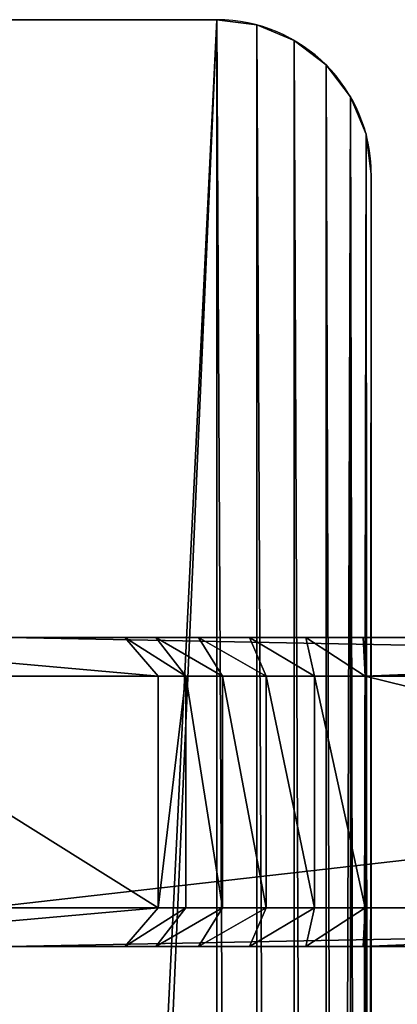
# Model space of a CAD drawing. Units: millimetres. Extents: x -1000 to 1000, y -200 to 1800.
# Drawn here: x -691 to -593, y 1545 to 1800 of the extents above; entities that cross this region are included whole.
import ezdxf

# ---------------------------------------------------------------- set-up
doc = ezdxf.new("R2010")
doc.units = ezdxf.units.MM
doc.layers.get('0').update_dxf_attribs({"true_color": 0xff5454})

# ---------------------------------------------------------------- blocks, each defined once
blk = doc.blocks.new('Group_3')
for p, q in [((1871.67, 2800), (1960, 2800)), ((1871.67, 2800, 40), (1960, 2800, 40)), ((1960, 2800), (1960, 2800, 40)), ((1970.35, 2798.64), (1970.35, 2798.64, 40)), ((1980, 2794.64), (1980, 2794.64, 40)), ((1988.28, 2788.28), (1988.28, 2788.28, 40)), ((1994.64, 2780), (1994.64, 2780, 40)), ((1998.64, 2770.35), (1998.64, 2770.35, 40)), ((2000, 2760), (2000, 2760, 40)), ((2000, 2760), (2000, 840)), ((2000, 2760, 40), (2000, 840, 40))]:
    blk.add_line(p, q)
for centre in [(1960, 2760), (1960, 2760, 40)]:
    blk.add_arc(centre, 40, 0, 90)
at = {"color": 24, "true_color": 0x992600}
mesh = blk.add_polyface(dxfattribs=at)
corners = [(1871.67, 2800, 40), (1960, 2800), (1871.67, 2800), (1960, 2800, 40)]
mesh.append_faces([[corners[k] for k in face] for face in [(0, 1, 2), (1, 0, 3)]], dxfattribs={"vtx0": -1, "color": 24})
mesh = blk.add_polyface(dxfattribs=at)
corners = [(1960, 2800), (1871.67, 1000), (1871.67, 2800), (1871.67, 800), (1960, 800), (1970.35, 801.36), (1970.35, 2798.64), (1980, 805.36), (1980, 2794.64), (1988.28, 811.72), (1988.28, 2788.28), (1994.64, 2780), (1994.64, 820), (1998.64, 2770.35), (1998.64, 829.65), (2000, 2760), (2000, 840)]
mesh.append_faces([[corners[k] for k in face] for face in [(0, 1, 2), (14, 15, 16)]], dxfattribs={"vtx0": -1, "color": 24})
mesh.append_faces([[corners[k] for k in face] for face in [(1, 0, 3), (3, 0, 4), (4, 0, 5), (5, 6, 7), (7, 8, 9), (9, 11, 12), (12, 13, 14)]], dxfattribs={"vtx0": -1, "vtx1": -1, "color": 24})
mesh.append_faces([[corners[k] for k in face] for face in [(5, 0, 6), (7, 6, 8), (9, 8, 10), (9, 10, 11), (12, 11, 13), (14, 13, 15)]], dxfattribs={"vtx0": -1, "vtx2": -1, "color": 24})
mesh = blk.add_polyface(dxfattribs=at)
corners = [(1960, 800, 40), (1871.67, 1000, 40), (1871.67, 800, 40), (1871.67, 2800, 40), (1960, 2800, 40), (1970.35, 801.36, 40), (1970.35, 2798.64, 40), (1980, 805.36, 40), (1980, 2794.64, 40), (1988.28, 811.72, 40), (1988.28, 2788.28, 40), (1994.64, 820, 40), (1994.64, 2780, 40), (1998.64, 829.65, 40), (1998.64, 2770.35, 40), (2000, 840, 40), (2000, 2760, 40)]
mesh.append_faces([[corners[k] for k in face] for face in [(0, 1, 2), (14, 15, 16)]], dxfattribs={"vtx0": -1, "color": 24})
mesh.append_faces([[corners[k] for k in face] for face in [(1, 0, 3), (3, 0, 4), (4, 5, 6), (6, 7, 8), (8, 9, 10), (10, 11, 12), (12, 13, 14)]], dxfattribs={"vtx0": -1, "vtx1": -1, "color": 24})
mesh.append_faces([[corners[k] for k in face] for face in [(4, 0, 5), (6, 5, 7), (8, 7, 9), (10, 9, 11), (12, 11, 13), (14, 13, 15)]], dxfattribs={"vtx0": -1, "vtx2": -1, "color": 24})
mesh = blk.add_polyface(dxfattribs=at)
corners = [(1960, 2800, 40), (1970.35, 2798.64), (1960, 2800), (1970.35, 2798.64, 40)]
mesh.append_faces([[corners[k] for k in face] for face in [(0, 1, 2), (1, 0, 3)]], dxfattribs={"vtx0": -1, "color": 24})
mesh = blk.add_polyface(dxfattribs=at)
corners = [(1970.35, 2798.64, 40), (1980, 2794.64), (1970.35, 2798.64), (1980, 2794.64, 40)]
mesh.append_faces([[corners[k] for k in face] for face in [(0, 1, 2), (1, 0, 3)]], dxfattribs={"vtx0": -1, "color": 24})
mesh = blk.add_polyface(dxfattribs=at)
corners = [(1980, 2794.64, 40), (1988.28, 2788.28), (1980, 2794.64), (1988.28, 2788.28, 40)]
mesh.append_faces([[corners[k] for k in face] for face in [(0, 1, 2), (1, 0, 3)]], dxfattribs={"vtx0": -1, "color": 24})
mesh = blk.add_polyface(dxfattribs=at)
corners = [(1988.28, 2788.28), (1994.64, 2780, 40), (1994.64, 2780), (1988.28, 2788.28, 40)]
mesh.append_faces([[corners[k] for k in face] for face in [(0, 1, 2), (1, 0, 3)]], dxfattribs={"vtx0": -1, "color": 24})
mesh = blk.add_polyface(dxfattribs=at)
corners = [(1994.64, 2780), (1998.64, 2770.35, 40), (1998.64, 2770.35), (1994.64, 2780, 40)]
mesh.append_faces([[corners[k] for k in face] for face in [(0, 1, 2), (1, 0, 3)]], dxfattribs={"vtx0": -1, "color": 24})
mesh = blk.add_polyface(dxfattribs=at)
corners = [(1998.64, 2770.35), (2000, 2760, 40), (2000, 2760), (1998.64, 2770.35, 40)]
mesh.append_faces([[corners[k] for k in face] for face in [(0, 1, 2), (1, 0, 3)]], dxfattribs={"vtx0": -1, "color": 24})
mesh = blk.add_polyface(dxfattribs=at)
corners = [(2000, 2760), (2000, 840, 40), (2000, 840), (2000, 2760, 40)]
mesh.append_faces([[corners[k] for k in face] for face in [(0, 1, 2), (1, 0, 3)]], dxfattribs={"vtx0": -1, "color": 24})
blk = doc.blocks.new('Group_4')
for p, q in [((232.05, 80, 310), (336.16, 80, 118.06)), ((821.32, 80, 10), (306.18, 80, 10)), ((344.18, 80, 105.67), (336.16, 80, 118.06)), ((336.16, 80, 118.06), (344.77, 70, 123.17)), ((344.18, 80, 105.67), (351.97, 70, 112.04)), ((355.24, 80, 94.84), (344.18, 80, 105.67)), ((368.41, 80, 86.7), (355.24, 80, 94.84)), ((355.24, 80, 94.84), (361.44, 70, 102.76)), ((383.05, 80, 81.65), (368.41, 80, 86.7)), ((368.41, 80, 86.7), (372.72, 70, 95.79)), ((383.05, 80, 81.65), (385.26, 70, 91.46)), ((397.88, 80, 80), (383.05, 80, 81.65)), ((642.85, 80, 80), (397.88, 80, 80)), ((397.88, 80, 80), (398.43, 70, 90)), ((248.85, 70, 300), (344.77, 70, 123.17)), ((827.5, 70), (300, 70)), ((351.97, 70, 112.04), (344.77, 70, 123.17)), ((344.77, 10, 123.17), (344.77, 70, 123.17)), ((361.44, 70, 102.76), (351.97, 70, 112.04)), ((351.97, 10, 112.04), (351.97, 70, 112.04)), ((372.72, 70, 95.79), (361.44, 70, 102.76)), ((361.44, 10, 102.76), (361.44, 70, 102.76)), ((385.26, 70, 91.46), (372.72, 70, 95.79)), ((372.72, 10, 95.79), (372.72, 70, 95.79)), ((398.43, 70, 90), (385.26, 70, 91.46)), ((385.26, 10, 91.46), (385.26, 70, 91.46)), ((398.43, 70, 90), (642.32, 70, 90)), ((398.43, 10, 90), (398.43, 70, 90)), ((248.85, 10, 300), (344.77, 10, 123.17)), ((300, 10), (827.5, 10)), ((336.16, 0, 118.06), (344.77, 10, 123.17)), ((344.18, 0, 105.67), (351.97, 10, 112.04)), ((344.77, 10, 123.17), (351.97, 10, 112.04)), ((361.44, 10, 102.76), (351.97, 10, 112.04)), ((355.24, 0, 94.84), (361.44, 10, 102.76)), ((372.72, 10, 95.79), (361.44, 10, 102.76)), ((372.72, 10, 95.79), (368.41, 0, 86.7)), ((385.26, 10, 91.46), (372.72, 10, 95.79)), ((383.05, 0, 81.65), (385.26, 10, 91.46)), ((385.26, 10, 91.46), (398.43, 10, 90)), ((398.43, 10, 90), (397.88, 0, 80)), ((642.32, 10, 90), (398.43, 10, 90)), ((232.05, 0, 310), (336.16, 0, 118.06)), ((821.32, 0, 10), (306.18, 0, 10)), ((344.18, 0, 105.67), (336.16, 0, 118.06)), ((355.24, 0, 94.84), (344.18, 0, 105.67)), ((368.41, 0, 86.7), (355.24, 0, 94.84)), ((383.05, 0, 81.65), (368.41, 0, 86.7)), ((397.88, 0, 80), (383.05, 0, 81.65)), ((642.85, 0, 80), (397.88, 0, 80))]:
    blk.add_line(p, q)
mesh = blk.add_polyface()
corners = [(10, 80, 390), (156.18, 80, 310), (10, 80, 310), (232.05, 80, 310), (267.74, 80, 311.11), (274.96, 80, 314.09), (281.15, 80, 318.85), (285.91, 80, 325.04), (288.89, 80, 332.26), (290, 80, 340.66), (290, 80, 390), (259.34, 80, 310), (306.18, 80, 10), (397.88, 80, 80), (642.85, 80, 80), (383.05, 80, 81.65), (368.41, 80, 86.7), (355.24, 80, 94.84), (344.18, 80, 105.67), (336.16, 80, 118.06), (821.32, 80, 10), (671.16, 80, 86.15), (933.82, 80, 235), (657.07, 80, 81.51), (683.95, 80, 93.66), (694.88, 80, 103.68), (703.15, 80, 115.35), (708.79, 80, 125.44), (727.23, 80, 167.11), (741.74, 80, 210.3), (752.19, 80, 254.66), (727.01, 80, 523.47), (933.82, 80, 515), (741.57, 80, 480.29), (821.32, 80, 740), (708.51, 80, 565.11), (694.18, 80, 590.67), (689.2, 80, 603.05), (687.5, 80, 616.29), (687.5, 80, 740), (1178.68, 80, 10), (1342.93, 80, 81.51), (1357.15, 80, 80), (1328.84, 80, 86.15), (1066.18, 80, 235), (1316.05, 80, 93.66), (1305.12, 80, 103.68), (1296.85, 80, 115.35), (1291.21, 80, 125.44), (1272.77, 80, 167.11), (1258.26, 80, 210.3), (1247.81, 80, 254.66), (758.48, 80, 299.79), (1241.52, 80, 299.79), (1239.44, 80, 345.31), (760.56, 80, 345.31), (758.42, 80, 390.83), (1241.58, 80, 390.83), (752.07, 80, 435.95), (1247.93, 80, 435.95), (1258.43, 80, 480.29), (1272.99, 80, 523.47), (1066.18, 80, 515), (1178.68, 80, 740), (1291.49, 80, 565.11), (1305.82, 80, 590.67), (1310.8, 80, 603.05), (1312.5, 80, 616.29), (1312.5, 80, 740), (1732.26, 80, 311.11), (1767.95, 80, 310), (1740.66, 80, 310), (1843.82, 80, 310), (1990, 80, 390), (1990, 80, 310), (1725.04, 80, 314.09), (1718.85, 80, 318.85), (1714.09, 80, 325.04), (1711.11, 80, 332.26), (1710, 80, 340.66), (1710, 80, 390), (1693.82, 80, 10), (1655.82, 80, 105.67), (1644.76, 80, 94.84), (1631.59, 80, 86.7), (1616.95, 80, 81.65), (1602.12, 80, 80), (1663.84, 80, 118.06)]
mesh.append_faces([[corners[k] for k in face] for face in [(0, 1, 2), (9, 0, 10), (34, 38, 39), (67, 63, 68), (69, 70, 71), (72, 73, 74), (73, 79, 80)]], dxfattribs={"vtx0": -1})
mesh.append_faces([[corners[k] for k in face] for face in [(4, 0, 5), (5, 0, 6), (6, 0, 7), (7, 0, 8), (8, 0, 9), (13, 12, 15), (15, 12, 16), (16, 12, 17), (17, 12, 18), (18, 1, 19), (19, 1, 3), (20, 21, 22), (21, 20, 23), (23, 12, 14), (31, 32, 33), (32, 31, 34), (41, 40, 43), (43, 44, 45), (45, 44, 46), (46, 44, 47), (47, 44, 48), (48, 44, 49), (49, 44, 50), (50, 44, 51), (51, 52, 53), (53, 52, 54), (54, 56, 57), (57, 58, 59), (59, 58, 60), (60, 33, 61), (62, 33, 32), (61, 63, 64), (64, 63, 65), (65, 63, 66), (66, 63, 67), (81, 82, 72), (82, 81, 83), (83, 81, 84), (84, 81, 85), (85, 40, 86), (86, 40, 42)]], dxfattribs={"vtx0": -1, "vtx1": -1})
mesh.append_faces([[corners[k] for k in face] for face in [(1, 0, 3), (3, 0, 4), (51, 22, 30), (61, 33, 62), (70, 69, 72), (73, 72, 69)]], dxfattribs={"vtx0": -1, "vtx1": -1, "vtx2": -1})
mesh.append_faces([[corners[k] for k in face] for face in [(12, 13, 14), (18, 12, 1), (23, 20, 12), (22, 21, 24), (22, 24, 25), (22, 25, 26), (22, 26, 27), (22, 27, 28), (22, 28, 29), (22, 29, 30), (34, 31, 35), (34, 35, 36), (34, 36, 37), (34, 37, 38), (40, 41, 42), (43, 40, 44), (51, 44, 22), (51, 30, 52), (54, 52, 55), (54, 55, 56), (57, 56, 58), (60, 58, 33), (61, 62, 63), (73, 69, 75), (73, 75, 76), (73, 76, 77), (73, 77, 78), (73, 78, 79), (85, 81, 40), (72, 82, 87), (72, 87, 70)]], dxfattribs={"vtx0": -1, "vtx2": -1})
mesh.append_faces([[corners[k] for k in face] for face in [(4, 11, 3)]], dxfattribs={"vtx2": -1})
mesh = blk.add_polyface()
corners = [(232.05, 80, 310), (344.77, 70, 123.17), (336.16, 80, 118.06), (248.85, 70, 300)]
mesh.append_faces([[corners[k] for k in face] for face in [(0, 1, 2), (1, 0, 3)]], dxfattribs={"vtx0": -1})
mesh = blk.add_polyface()
corners = [(306.18, 80, 10), (827.5, 70), (300, 70), (821.32, 80, 10)]
mesh.append_faces([[corners[k] for k in face] for face in [(0, 1, 2), (1, 0, 3)]], dxfattribs={"vtx0": -1})
mesh = blk.add_polyface()
corners = [(336.16, 80, 118.06), (351.97, 70, 112.04), (344.18, 80, 105.67), (344.77, 70, 123.17)]
mesh.append_faces([[corners[k] for k in face] for face in [(0, 1, 2), (1, 0, 3)]], dxfattribs={"vtx0": -1})
mesh = blk.add_polyface()
corners = [(344.18, 80, 105.67), (361.44, 70, 102.76), (355.24, 80, 94.84), (351.97, 70, 112.04)]
mesh.append_faces([[corners[k] for k in face] for face in [(0, 1, 2), (1, 0, 3)]], dxfattribs={"vtx0": -1})
mesh = blk.add_polyface()
corners = [(355.24, 80, 94.84), (372.72, 70, 95.79), (368.41, 80, 86.7), (361.44, 70, 102.76)]
mesh.append_faces([[corners[k] for k in face] for face in [(0, 1, 2), (1, 0, 3)]], dxfattribs={"vtx0": -1})
mesh = blk.add_polyface()
corners = [(368.41, 80, 86.7), (385.26, 70, 91.46), (383.05, 80, 81.65), (372.72, 70, 95.79)]
mesh.append_faces([[corners[k] for k in face] for face in [(0, 1, 2), (1, 0, 3)]], dxfattribs={"vtx0": -1})
mesh = blk.add_polyface()
corners = [(383.05, 80, 81.65), (398.43, 70, 90), (397.88, 80, 80), (385.26, 70, 91.46)]
mesh.append_faces([[corners[k] for k in face] for face in [(0, 1, 2), (1, 0, 3)]], dxfattribs={"vtx0": -1})
mesh = blk.add_polyface()
corners = [(398.43, 70, 90), (642.85, 80, 80), (397.88, 80, 80), (642.32, 70, 90)]
mesh.append_faces([[corners[k] for k in face] for face in [(0, 1, 2), (1, 0, 3)]], dxfattribs={"vtx0": -1})
mesh = blk.add_polyface()
corners = [(344.77, 10, 123.17), (248.85, 70, 300), (248.85, 10, 300), (344.77, 70, 123.17)]
mesh.append_faces([[corners[k] for k in face] for face in [(0, 1, 2), (1, 0, 3)]], dxfattribs={"vtx0": -1})
mesh = blk.add_polyface()
corners = [(827.5, 70), (300, 10), (300, 70), (827.5, 10)]
mesh.append_faces([[corners[k] for k in face] for face in [(0, 1, 2), (1, 0, 3)]], dxfattribs={"vtx0": -1})
mesh = blk.add_polyface()
corners = [(351.97, 70, 112.04), (344.77, 10, 123.17), (351.97, 10, 112.04), (344.77, 70, 123.17)]
mesh.append_faces([[corners[k] for k in face] for face in [(0, 1, 2), (1, 0, 3)]], dxfattribs={"vtx0": -1})
mesh = blk.add_polyface()
corners = [(361.44, 10, 102.76), (351.97, 70, 112.04), (351.97, 10, 112.04), (361.44, 70, 102.76)]
mesh.append_faces([[corners[k] for k in face] for face in [(0, 1, 2), (1, 0, 3)]], dxfattribs={"vtx0": -1})
mesh = blk.add_polyface()
corners = [(372.72, 10, 95.79), (361.44, 70, 102.76), (361.44, 10, 102.76), (372.72, 70, 95.79)]
mesh.append_faces([[corners[k] for k in face] for face in [(0, 1, 2), (1, 0, 3)]], dxfattribs={"vtx0": -1})
mesh = blk.add_polyface()
corners = [(385.26, 10, 91.46), (372.72, 70, 95.79), (372.72, 10, 95.79), (385.26, 70, 91.46)]
mesh.append_faces([[corners[k] for k in face] for face in [(0, 1, 2), (1, 0, 3)]], dxfattribs={"vtx0": -1})
mesh = blk.add_polyface()
corners = [(398.43, 10, 90), (385.26, 70, 91.46), (385.26, 10, 91.46), (398.43, 70, 90)]
mesh.append_faces([[corners[k] for k in face] for face in [(0, 1, 2), (1, 0, 3)]], dxfattribs={"vtx0": -1})
mesh = blk.add_polyface()
corners = [(642.32, 10, 90), (398.43, 70, 90), (398.43, 10, 90), (642.32, 70, 90)]
mesh.append_faces([[corners[k] for k in face] for face in [(0, 1, 2), (1, 0, 3)]], dxfattribs={"vtx0": -1})
mesh = blk.add_polyface()
corners = [(344.77, 10, 123.17), (232.05, 0, 310), (336.16, 0, 118.06), (248.85, 10, 300)]
mesh.append_faces([[corners[k] for k in face] for face in [(0, 1, 2), (1, 0, 3)]], dxfattribs={"vtx0": -1})
mesh = blk.add_polyface()
corners = [(827.5, 10), (306.18, 0, 10), (300, 10), (821.32, 0, 10)]
mesh.append_faces([[corners[k] for k in face] for face in [(0, 1, 2), (1, 0, 3)]], dxfattribs={"vtx0": -1})
mesh = blk.add_polyface()
corners = [(351.97, 10, 112.04), (336.16, 0, 118.06), (344.18, 0, 105.67), (344.77, 10, 123.17)]
mesh.append_faces([[corners[k] for k in face] for face in [(0, 1, 2), (1, 0, 3)]], dxfattribs={"vtx0": -1})
mesh = blk.add_polyface()
corners = [(361.44, 10, 102.76), (344.18, 0, 105.67), (355.24, 0, 94.84), (351.97, 10, 112.04)]
mesh.append_faces([[corners[k] for k in face] for face in [(0, 1, 2), (1, 0, 3)]], dxfattribs={"vtx0": -1})
mesh = blk.add_polyface()
corners = [(372.72, 10, 95.79), (355.24, 0, 94.84), (368.41, 0, 86.7), (361.44, 10, 102.76)]
mesh.append_faces([[corners[k] for k in face] for face in [(0, 1, 2), (1, 0, 3)]], dxfattribs={"vtx0": -1})
mesh = blk.add_polyface()
corners = [(385.26, 10, 91.46), (368.41, 0, 86.7), (383.05, 0, 81.65), (372.72, 10, 95.79)]
mesh.append_faces([[corners[k] for k in face] for face in [(0, 1, 2), (1, 0, 3)]], dxfattribs={"vtx0": -1})
mesh = blk.add_polyface()
corners = [(398.43, 10, 90), (383.05, 0, 81.65), (397.88, 0, 80), (385.26, 10, 91.46)]
mesh.append_faces([[corners[k] for k in face] for face in [(0, 1, 2), (1, 0, 3)]], dxfattribs={"vtx0": -1})
mesh = blk.add_polyface()
corners = [(642.32, 10, 90), (397.88, 0, 80), (642.85, 0, 80), (398.43, 10, 90)]
mesh.append_faces([[corners[k] for k in face] for face in [(0, 1, 2), (1, 0, 3)]], dxfattribs={"vtx0": -1})
mesh = blk.add_polyface()
corners = [(1990, 0, 390), (1843.82, 0, 310), (1990, 0, 310), (1767.95, 0, 310), (1732.26, 0, 311.11), (1725.04, 0, 314.09), (1718.85, 0, 318.85), (1714.09, 0, 325.04), (1711.11, 0, 332.26), (1710, 0, 340.66), (1710, 0, 390), (1740.66, 0, 310), (1693.82, 0, 10), (1602.12, 0, 80), (1357.15, 0, 80), (1616.95, 0, 81.65), (1631.59, 0, 86.7), (1644.76, 0, 94.84), (1655.82, 0, 105.67), (1663.84, 0, 118.06), (1178.68, 0, 10), (1328.84, 0, 86.15), (1066.18, 0, 235), (1342.93, 0, 81.51), (1316.05, 0, 93.66), (1305.12, 0, 103.68), (1296.85, 0, 115.35), (1291.21, 0, 125.44), (1272.77, 0, 167.11), (1258.26, 0, 210.3), (1247.81, 0, 254.66), (1272.99, 0, 523.47), (1066.18, 0, 515), (1258.43, 0, 480.29), (1178.68, 0, 740), (1291.49, 0, 565.11), (1305.82, 0, 590.67), (1310.8, 0, 603.05), (1312.5, 0, 616.29), (1312.5, 0, 740), (821.32, 0, 10), (657.07, 0, 81.51), (642.85, 0, 80), (671.16, 0, 86.15), (933.82, 0, 235), (683.95, 0, 93.66), (694.88, 0, 103.68), (703.15, 0, 115.35), (708.79, 0, 125.44), (727.23, 0, 167.11), (741.74, 0, 210.3), (752.19, 0, 254.66), (1241.52, 0, 299.79), (758.48, 0, 299.79), (760.56, 0, 345.31), (1239.44, 0, 345.31), (1241.58, 0, 390.83), (758.42, 0, 390.83), (1247.93, 0, 435.95), (752.07, 0, 435.95), (741.57, 0, 480.29), (727.01, 0, 523.47), (933.82, 0, 515), (821.32, 0, 740), (708.51, 0, 565.11), (694.18, 0, 590.67), (689.2, 0, 603.05), (687.5, 0, 616.29), (687.5, 0, 740), (267.74, 0, 311.11), (232.05, 0, 310), (259.34, 0, 310), (156.18, 0, 310), (10, 0, 390), (10, 0, 310), (274.96, 0, 314.09), (281.15, 0, 318.85), (285.91, 0, 325.04), (288.89, 0, 332.26), (290, 0, 340.66), (290, 0, 390), (306.18, 0, 10), (344.18, 0, 105.67), (355.24, 0, 94.84), (368.41, 0, 86.7), (383.05, 0, 81.65), (397.88, 0, 80), (336.16, 0, 118.06)]
mesh.append_faces([[corners[k] for k in face] for face in [(0, 1, 2), (9, 0, 10), (34, 38, 39), (67, 63, 68), (69, 70, 71), (72, 73, 74), (73, 79, 80)]], dxfattribs={"vtx0": -1})
mesh.append_faces([[corners[k] for k in face] for face in [(4, 0, 5), (5, 0, 6), (6, 0, 7), (7, 0, 8), (8, 0, 9), (13, 12, 15), (15, 12, 16), (16, 12, 17), (17, 12, 18), (18, 1, 19), (19, 1, 3), (20, 21, 22), (21, 20, 23), (23, 12, 14), (31, 32, 33), (32, 31, 34), (41, 40, 43), (43, 44, 45), (45, 44, 46), (46, 44, 47), (47, 44, 48), (48, 44, 49), (49, 44, 50), (50, 44, 51), (51, 52, 53), (53, 52, 54), (54, 56, 57), (57, 58, 59), (59, 58, 60), (60, 33, 61), (62, 33, 32), (61, 63, 64), (64, 63, 65), (65, 63, 66), (66, 63, 67), (81, 82, 72), (82, 81, 83), (83, 81, 84), (84, 81, 85), (85, 40, 86), (86, 40, 42)]], dxfattribs={"vtx0": -1, "vtx1": -1})
mesh.append_faces([[corners[k] for k in face] for face in [(1, 0, 3), (3, 0, 4), (51, 22, 30), (61, 33, 62), (70, 69, 72), (73, 72, 69)]], dxfattribs={"vtx0": -1, "vtx1": -1, "vtx2": -1})
mesh.append_faces([[corners[k] for k in face] for face in [(12, 13, 14), (18, 12, 1), (23, 20, 12), (22, 21, 24), (22, 24, 25), (22, 25, 26), (22, 26, 27), (22, 27, 28), (22, 28, 29), (22, 29, 30), (34, 31, 35), (34, 35, 36), (34, 36, 37), (34, 37, 38), (40, 41, 42), (43, 40, 44), (51, 44, 22), (51, 30, 52), (54, 52, 55), (54, 55, 56), (57, 56, 58), (60, 58, 33), (61, 62, 63), (73, 69, 75), (73, 75, 76), (73, 76, 77), (73, 77, 78), (73, 78, 79), (85, 81, 40), (72, 82, 87), (72, 87, 70)]], dxfattribs={"vtx0": -1, "vtx2": -1})
mesh.append_faces([[corners[k] for k in face] for face in [(4, 11, 3)]], dxfattribs={"vtx2": -1})

msp = doc.modelspace()

# ---------------------------------------------------------------- block references
for name, p in [('Group_3', (-2600, -1000, 400)), ('Group_4', (-1000, 1560))]:
    msp.add_blockref(name, p)

doc.saveas('drawing.dxf')
